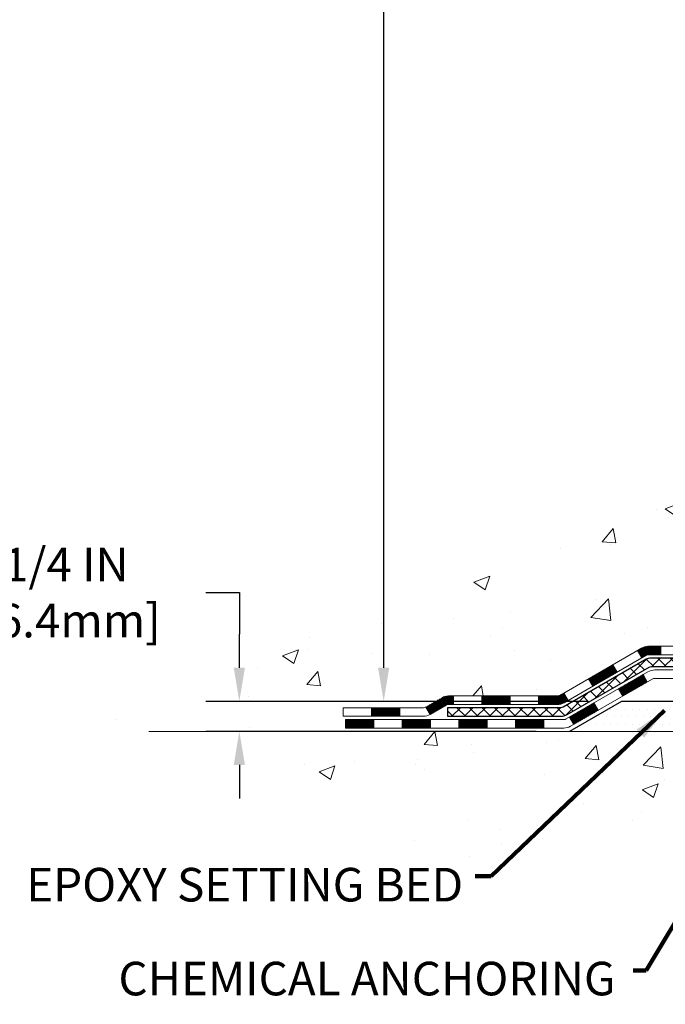
# Model space of a CAD drawing. Extents: x -308 to 3254, y -284 to 1977.
# Drawn here: x 6 to 12, y 7 to 16 of the extents above; entities that cross this region are included whole.
import ezdxf

# ---------------------------------------------------------------- set-up
doc = ezdxf.new("R2010")
doc.units = 0
doc.header["$LTSCALE"] = 5
doc.header["$MEASUREMENT"] = 0
doc.layers.get('DEFPOINTS').update_dxf_attribs({"linetype": 'CONTINUOUS'})
for name, color, linetype, lineweight in [('CONCRETE - H', 130, 'CONTINUOUS', 9), ('CONCRETE - L', 132, 'CONTINUOUS', 13), ('DECK COAT - H', 20, 'CONTINUOUS', 20), ('DECK COAT - L', 22, 'CONTINUOUS', 18), ('DIMS', 50, 'CONTINUOUS', 25), ('PVC SIDESHEET - H', 170, 'CONTINUOUS', 20), ('PVC SIDESHEET - L', 150, 'CONTINUOUS', 25), ('SETTING BED - H', 210, 'CONTINUOUS', 20), ('SETTING BED - L', 212, 'CONTINUOUS', 25), ('TEXT - 4', 241, 'CONTINUOUS', 25)]:
    doc.layers.add(name, color=color, linetype=linetype, lineweight=lineweight)
doc.styles.add('ROMANS', font='romans', dxfattribs={"width": 0.9})
doc.dimstyles.get("Standard").update_dxf_attribs({"dimtxt": 0.18, "dimasz": 0.18, "dimexe": 0.18, "dimexo": 0.0625, "dimgap": 0.09, "dimtad": 0, "dimtih": 1, "dimtoh": 1, "dimdec": 4, "dimzin": 0, "dimdsep": 46, "dimtxsty": 'Standard', "dimcen": 0.09, "dimadec": 0, "dimazin": 0, "dimtfac": 1, "dimtdec": 4, "dimtofl": 0, "dimtmove": 0, "dimatfit": 3, "dimfxl": 1, "dimtolj": 1, "dimtzin": 0, "dimarcsym": 0})
doc.dimstyles.new('STANDARD$0', dxfattribs={"dimtxt": 0.18, "dimasz": 0.18, "dimexe": 0.18, "dimexo": 0.0625, "dimgap": 0.09, "dimtad": 0, "dimtih": 1, "dimtoh": 1, "dimdec": 4, "dimzin": 0, "dimdsep": 46, "dimtxsty": 'Standard', "dimcen": 0.09, "dimadec": 0, "dimazin": 0, "dimtfac": 1, "dimtdec": 4, "dimtofl": 0, "dimtmove": 0, "dimatfit": 3, "dimfxl": 1, "dimtolj": 1, "dimtzin": 0, "dimarcsym": 0})

# ---------------------------------------------------------------- blocks, each defined once
blk = doc.blocks.new('*D25')
at = {"layer": 'DEFPOINTS', "color": 0, "transparency": 16777216}
for p in [(9.283020601922093, 20.40881222038479), (13.06304596912605, 20.40881222038479), (11.26657306470997, 9.92442012549759)]:
    blk.add_point(p, dxfattribs=at)
at = {"layer": 'DIMS', "color": 0, "lineweight": -2, "transparency": 16777216}
for p, q in [((12.78304596912605, 20.40881222038479), (9.003020601922094, 20.40881222038479)), ((9.283020601922093, 20.12881222038479), (9.283020601922091, 17.78761660255466)), ((9.28302060192209, 10.20442012549759), (9.283020601922091, 16.48094993588799)), ((10.98657306470997, 9.92442012549759), (9.00302060192209, 9.92442012549759))]:
    blk.add_line(p, q, dxfattribs=at)
at = {"layer": 'DIMS', "color": 0, "transparency": 16777216}
for points in [[(9.236353935255426, 20.12881222038479), (9.32968726858876, 20.12881222038479), (9.283020601922093, 20.40881222038479)], [(9.236353935255423, 10.20442012549759), (9.329687268588756, 10.20442012549759), (9.28302060192209, 9.92442012549759)]]:
    blk.add_solid(points, dxfattribs=at)
at = {"layer": 'DIMS', "color": 0, "transparency": 16777216, "insert": (9.28302060192209, 17.13428326922133), "char_height": 0.28, "attachment_point": 5}
blk.add_mtext('\\A1;10 1/2 IN \\P [266.3mm]', dxfattribs=at)
blk = doc.blocks.new('*D26')
at = {"layer": 'DEFPOINTS', "color": 0, "transparency": 16777216}
for p in [(11.26657306471088, 9.92442012549759), (8.079437144683652, 9.674420625498897), (10.83356122884379, 9.674420625498897)]:
    blk.add_point(p, dxfattribs=at)
at = {"layer": 'DIMS', "color": 0, "lineweight": -2, "transparency": 16777216}
for p, q in [((7.799437144683653, 10.83124775386773), (8.079437144683652, 10.83124775386773)), ((8.079437144683652, 10.83124775386773), (8.079437144683652, 10.48442012549759)), ((8.079437144683652, 10.20442012549759), (8.079437144683652, 10.48442012549759)), ((10.98657306471088, 9.92442012549759), (7.799437144683652, 9.92442012549759)), ((10.55356122884379, 9.674420625498897), (7.799437144683652, 9.674420625498897)), ((8.079437144683652, 9.394420625498897), (8.079437144683652, 9.114420625498896))]:
    blk.add_line(p, q, dxfattribs=at)
at = {"layer": 'DIMS', "color": 0, "transparency": 16777216}
for points in [[(8.032770478016985, 10.20442012549759), (8.126103811350319, 10.20442012549759), (8.079437144683652, 9.92442012549759)], [(8.032770478016985, 9.394420625498897), (8.126103811350319, 9.394420625498897), (8.079437144683652, 9.674420625498897)]]:
    blk.add_solid(points, dxfattribs=at)
at = {"layer": 'DIMS', "color": 0, "transparency": 16777216, "insert": (6.632770478016985, 10.83124775386773), "char_height": 0.28, "attachment_point": 5}
blk.add_mtext('\\A1;1/4 IN \\P [6.4mm]', dxfattribs=at)

msp = doc.modelspace()

# ---------------------------------------------------------------- hatches: boundary and pattern name
at = {"layer": 'CONCRETE - H'}
h = msp.add_hatch(dxfattribs=at)
h.set_pattern_fill('AR-CONC', color=256, scale=0.19)
h.set_pattern_definition([(49.99999999999999, (228.5185453432732, 707.9384088602652), (1.362794346941432, -0.1192290564669307), [0.1425, -1.5675]), (355, (228.5185453432732, 707.9384088602652), (-0.2636275338647, 1.429165054030022), [0.114, -1.254]), (100.45144446, (228.6321115371732, 707.9284731066653), (1.099166808781513, 1.309935982840396), [0.1211063648, -1.3321700128]), (46.18420000000002, (228.5185453432732, 708.3184088602652), (2.027758528275987, -0.3144866335068454), [0.2137499999999999, -2.351249999999999]), (96.63563549, (228.6875251587732, 708.2922015769652), (1.775857696781034, 1.850825341471646), [0.1816596498, -1.998256144]), (351.1841639899999, (228.5185453432732, 708.3184088602652), (1.775857695604069, 1.850825340512981), [0.171, -1.8810000019]), (21, (228.7085453432732, 708.2234088602652), (1.134123399025077, -0.7649758922641438), [0.1425, -1.5675]), (326.0000000000001, (228.7085453432732, 708.2234088602652), (0.4622991306510053, 1.377785085589021), [0.114, -1.254]), (71.45144474, (228.8030556258732, 708.1596608696652), (1.596422515786945, 0.6128091903320723), [0.121106361, -1.3321700128]), (37.50000000000001, (228.5185453432732, 707.9384088602652), (0.02310372510285227, 0.6324983222794919), [0, -1.2388, 0, -1.273, 0, -1.25875]), (7.499999999999999, (228.5185453432732, 707.9384088602652), (0.4998321211400824, 0.7493822525764845), [0, -0.7258, 0, -1.2103, 0, -0.47975]), (327.5, (228.0948453432732, 707.9384088602652), (1.014262628727577, -0.04285425629532154), [0, -0.475, 0, -1.482, 0, -1.9665]), (317.5, (227.9048453432732, 707.9384088602652), (1.108053721750534, 0.1901994664314037), [0, -0.6175, 0, -0.9842, 0, -1.3965])])
edge = h.paths.add_edge_path()
edge.add_spline(control_points=[(8.909141462218884, 20.4088122203849), (8.114454744126476, 19.48887269674117), (11.14966550584239, 19.55554289177746), (14.11795471954434, 17.53275816785515), (14.61870350484952, 11.33237126552797), (6.061622562655174, 9.852950592360003), (7.326006559989793, 9.674420625509356)], knot_values=[0, 0, 0, 0, 2.821721835158135, 3.828181059514348, 11.91867133463946, 14.88265221649162, 14.88265221649162, 14.88265221649162, 14.88265221649162], degree=3, periodic=0)
edge.add_line((7.326006559988798, 9.674420625506855), (8.944832371234497, 9.674420625501625))
edge.add_line((8.944832371234497, 9.674420625501625), (8.944832371244047, 9.800404634017013))
edge.add_line((8.944832371244047, 9.800404634017013), (8.944832371244047, 9.871270634017037))
edge.add_line((8.944832371244047, 9.871270634017037), (9.614516071243884, 9.871270634017037))
edge.add_arc((9.614516071243912, 9.910640634016545), 0.03936999999950785, 269.9999999999586, 300.0000000001463)
edge.add_line((9.634201071243751, 9.876545213870031), (9.769961978861545, 9.954926810428674))
edge.add_arc((9.825079978861481, 9.859459634017867), 0.1102359999992975, 89.99999999994088, 120.00000000017249, ccw=False)
edge.add_line((9.825079978861595, 9.969695634017171), (10.73303791989079, 9.969695634017057))
edge.add_arc((10.73303791989034, 10.00906563401657), 0.03936999999950785, 270.0000000006618, 300.0000000005156)
edge.add_line((10.7527229198904, 9.974970213870165), (11.43281010604952, 10.36761821668779))
edge.add_arc((11.49281004677681, 10.26369513401323), 0.1199999999994221, 89.99999999997289, 119.99996732140951, ccw=False)
edge.add_line((11.49281004677687, 10.38369513401267), (11.70425142933655, 10.38369513401256))
edge.add_arc((11.70425142933635, 10.42306513401252), 0.0393699999999626, 270.0000000002896, 315.0000000004094)
edge.add_line((11.73209022331184, 10.39522634003742), (11.84855674744421, 10.51169286416985))
edge.add_arc((12.09825872175091, 10.26199088986345), 0.3531319186156562, 103.90200089103621, 135.0000000000359, ccw=False)
edge.add_arc((12.38754331483452, 9.09322111642257), 1.557170273114641, 76.09799910893531, 103.90200089106469, ccw=False)
edge.add_arc((12.67682790791858, 10.26199088986334), 0.3531319186156633, 44.99999999999022, 76.09799910903979, ccw=False)
edge.add_line((12.92652988222517, 10.51169286416985), (13.0429964063575, 10.39522634003731))
edge.add_arc((13.07083520033231, 10.42306513401149), 0.03936999999884258, 224.9999999993565, 270.000000001034)
edge.add_line((13.07083520033302, 10.38369513401267), (14.78174030281716, 10.38369513401267))
edge.add_arc((14.78174030281698, 10.42306513401275), 0.03937000000007629, 270.0000000002482, 359.9999999998346)
edge.add_line((14.82111030281703, 10.42306513401263), (14.82111030281726, 17.76245886622053))
edge.add_arc((14.78174030281721, 17.76245886622064), 0.03937000000004787, 359.9999999998346, 432.6976227626751)
edge.add_line((14.79344951118765, 17.80004731310714), (14.77617657009432, 17.80657330990198))
edge.add_line((14.77617657009432, 17.80657330990198), (14.7589999739198, 17.81328768997037))
edge.add_line((14.7589999739198, 17.81328768997037), (14.74201606758334, 17.82037883658586))
edge.add_line((14.74201606758334, 17.82037883658586), (14.72532119600373, 17.82803513302179))
edge.add_line((14.72532119600373, 17.82803513302179), (14.70901170409979, 17.83644496255215))
edge.add_line((14.70901170409979, 17.83644496255215), (14.69317278977496, 17.84576053427304))
edge.add_line((14.69317278977496, 17.84576053427304), (14.67783226046504, 17.8559478143527))
edge.add_line((14.67783226046504, 17.8559478143527), (14.66299950629946, 17.86691300131292))
edge.add_line((14.66299950629946, 17.86691300131292), (14.64868390887796, 17.87856226599797))
edge.add_line((14.64868390887796, 17.87856226599797), (14.63489485328319, 17.89080183047895))
edge.add_line((14.63489485328319, 17.89080183047895), (14.62164357409983, 17.90356513207621))
edge.add_line((14.62164357409983, 17.90356513207621), (14.60894619254714, 17.91685751496198))
edge.add_line((14.60894619254714, 17.91685751496198), (14.59681606495315, 17.93068559104586))
edge.add_line((14.59681606495315, 17.93068559104586), (14.58525327436382, 17.94501696023099))
edge.add_line((14.58525327436382, 17.94501696023099), (14.5742548132821, 17.95981013889605))
edge.add_line((14.5742548132821, 17.95981013889605), (14.56381767421271, 17.97502364342108))
edge.add_line((14.56381767421271, 17.97502364342108), (14.55393884965952, 17.99061599018432))
edge.add_line((14.55393884965952, 17.99061599018432), (14.54461533212725, 18.00654569556582))
edge.add_line((14.54461533212725, 18.00654569556582), (14.53584405048559, 18.02277131781966))
edge.add_line((14.53584405048559, 18.02277131781966), (14.52761680592994, 18.03925478957922))
edge.add_line((14.52761680592994, 18.03925478957922), (14.51991659022178, 18.05596384071669))
edge.add_line((14.51991659022178, 18.05596384071669), (14.51272552683713, 18.07286677249795))
edge.add_line((14.51272552683713, 18.07286677249795), (14.50602526261628, 18.08993337169068))
edge.add_line((14.50602526261628, 18.08993337169068), (14.49979288685518, 18.10714762922794))
edge.add_line((14.49979288685518, 18.10714762922794), (14.49400295674923, 18.12450142766397))
edge.add_line((14.49400295674923, 18.12450142766397), (14.48863000234951, 18.14198673414876))
edge.add_line((14.48863000234951, 18.14198673414876), (14.48364855370664, 18.15959551583228))
edge.add_line((14.48364855370664, 18.15959551583228), (14.47903314087307, 18.17731973986474))
edge.add_line((14.47903314087307, 18.17731973986474), (14.47475829389896, 18.19515137339613))
edge.add_line((14.47475829389896, 18.19515137339613), (14.47079854283629, 18.21308238357665))
edge.add_line((14.47079854283629, 18.21308238357665), (14.46712841773569, 18.23110473755651))
edge.add_line((14.46712841773569, 18.23110473755651), (14.4637224486487, 18.24921040248546))
edge.add_line((14.4637224486487, 18.24921040248546), (14.46055516562683, 18.26739134551372))
edge.add_line((14.46055516562683, 18.26739134551372), (14.45760109872072, 18.28563953379125))
edge.add_line((14.45760109872072, 18.28563953379125), (14.45483477798234, 18.30394693446897))
edge.add_line((14.45483477798234, 18.30394693446897), (14.45223073346187, 18.3223055146957))
edge.add_line((14.45223073346187, 18.3223055146957), (14.45014643616105, 18.33785110287135))
edge.add_line((14.45014643616105, 18.33785110287135), (14.45012869609172, 18.33784924894076))
edge.add_line((14.45012869609172, 18.33784924894076), (14.44740759328261, 18.35914408239887))
edge.add_line((14.44740759328261, 18.35914408239887), (14.44513755772596, 18.3776080041755))
edge.add_line((14.44513755772596, 18.3776080041755), (14.44292791859243, 18.39609097410221))
edge.add_line((14.44292791859243, 18.39609097410221), (14.44076005143376, 18.41452674447862))
edge.add_arc((14.49940751682766, 18.42145262549423), 0.05905499999975803, 173.3218076344322, 186.7350621769022, ccw=False)
edge.add_line((14.44075320593402, 18.4283202916597), (14.44292791859243, 18.44681427688556))
edge.add_line((14.44292791859243, 18.44681427688556), (14.44513755772596, 18.46529724681227))
edge.add_line((14.44513755772596, 18.46529724681227), (14.44740759328261, 18.48376116858844))
edge.add_line((14.44740759328261, 18.48376116858844), (14.44976349521176, 18.5021980093652))
edge.add_line((14.44976349521176, 18.5021980093652), (14.45223073346187, 18.52059973629184))
edge.add_line((14.45223073346187, 18.52059973629184), (14.45483477798234, 18.5389583165188))
edge.add_line((14.45483477798234, 18.5389583165188), (14.45760109872072, 18.55726571719606))
edge.add_line((14.45760109872072, 18.55726571719606), (14.46055516562683, 18.57551390547405))
edge.add_line((14.46055516562683, 18.57551390547405), (14.4637224486487, 18.59369484850231))
edge.add_line((14.4637224486487, 18.59369484850231), (14.46712841773569, 18.61180051343126))
edge.add_line((14.46712841773569, 18.61180051343126), (14.47079854283629, 18.62982286741089))
edge.add_line((14.47079854283629, 18.62982286741089), (14.47475829389896, 18.64775387759141))
edge.add_line((14.47475829389896, 18.64775387759141), (14.47903314087307, 18.66558551112303))
edge.add_line((14.47903314087307, 18.66558551112303), (14.48364855370664, 18.68330973515549))
edge.add_line((14.48364855370664, 18.68330973515549), (14.48863000234951, 18.70091851683901))
edge.add_line((14.48863000234951, 18.70091851683901), (14.49400295674923, 18.71840382332357))
edge.add_line((14.49400295674923, 18.71840382332357), (14.49979288685518, 18.7357576217596))
edge.add_line((14.49979288685518, 18.7357576217596), (14.50602526261628, 18.75297187929709))
edge.add_line((14.50602526261628, 18.75297187929709), (14.51272552683713, 18.7700384784896))
edge.add_line((14.51272552683713, 18.7700384784896), (14.51991659022178, 18.78694141027086))
edge.add_line((14.51991659022178, 18.78694141027086), (14.52761680592994, 18.80365046140855))
edge.add_line((14.52761680592994, 18.80365046140855), (14.53584405048559, 18.82013393316811))
edge.add_line((14.53584405048559, 18.82013393316811), (14.54461533212725, 18.83635955542195))
edge.add_line((14.54461533212725, 18.83635955542195), (14.55393884965952, 18.85228926080345))
edge.add_line((14.55393884965952, 18.85228926080345), (14.56381767421271, 18.86788160756669))
edge.add_line((14.56381767421271, 18.86788160756669), (14.5742548132821, 18.8830951120915))
edge.add_line((14.5742548132821, 18.8830951120915), (14.58525327436382, 18.89788829075678))
edge.add_line((14.58525327436382, 18.89788829075678), (14.5968160649536, 18.91221965994191))
edge.add_line((14.5968160649536, 18.91221965994191), (14.60894619254714, 18.92604773602579))
edge.add_line((14.60894619254714, 18.92604773602579), (14.62164357409983, 18.93934011891156))
edge.add_line((14.62164357409983, 18.93934011891156), (14.63489485328319, 18.95210342050859))
edge.add_line((14.63489485328319, 18.95210342050859), (14.64868390887796, 18.9643429849898))
edge.add_line((14.64868390887796, 18.9643429849898), (14.66299950629946, 18.97599224967462))
edge.add_line((14.66299950629946, 18.97599224967462), (14.67783226046504, 18.98695743663484))
edge.add_line((14.67783226046504, 18.98695743663484), (14.69317278977542, 18.9971447167145))
edge.add_line((14.69317278977542, 18.9971447167145), (14.70882493834006, 19.00635044316505))
edge.add_line((14.70882493834006, 19.00635044316505), (14.70881872556629, 19.00636078094749))
edge.add_line((14.70881872556629, 19.00636078094749), (14.70901170410025, 19.00646028843562))
edge.add_line((14.70901170410025, 19.00646028843562), (14.70882493834006, 19.00635044316505))
edge.add_line((14.70882493834006, 19.00635044316505), (14.72532119600373, 19.01487011796553))
edge.add_line((14.72532119600373, 19.01487011796553), (14.74201606758334, 19.02252641440145))
edge.add_line((14.74201606758334, 19.02252641440145), (14.7589999739198, 19.02961756101695))
edge.add_line((14.7589999739198, 19.02961756101695), (14.77617657009432, 19.03633194108534))
edge.add_line((14.77617657009432, 19.03633194108534), (14.79344951118739, 19.04285793788029))
edge.add_arc((14.78174030281795, 19.08044638476656), 0.03936999999950794, 287.3023772360412, 360.0000000001655)
edge.add_line((14.82111030281749, 19.08044638476667), (14.82111030281749, 19.19433582250713))
edge.add_line((14.82111030281749, 19.19433582250713), (14.82111030281749, 19.26968143362592))
edge.add_line((14.82111030281749, 19.26968143362592), (14.89197630281751, 19.26968143362592))
edge.add_line((14.89197630281751, 19.26968143362592), (14.9192711992109, 19.26968143362569))
edge.add_arc((14.88016530281814, 19.27423398974656), 0.03936999999891483, 353.3597387377874, 417.0968478615313)
edge.add_line((14.9015518994529, 19.30728864727462), (14.58633395899699, 19.51123687874758))
edge.add_arc((14.76402380281854, 19.70992923217545), 0.2665564328768583, 179.9999999998045, 228.1938505934766, ccw=False)
edge.add_line((14.49746736994166, 19.70992923217636), (14.49746736994211, 19.75914283452562))
edge.add_line((14.49746736994211, 19.75914283452562), (14.47858941306458, 19.75914283452585))
edge.add_line((14.47858941306458, 19.75914283452585), (14.40772366503279, 19.75914283452585))
edge.add_line((14.40772366503279, 19.75914283452585), (14.40772366503279, 19.70544896193542))
edge.add_line((14.40772366503279, 19.70544896193542), (14.2089047673949, 19.70544896193542))
edge.add_arc((14.20890476739487, 19.78418911941571), 0.07874015748029706, 180, 270.0000000000207, ccw=False)
edge.add_line((14.13016460991457, 19.78418911941571), (14.13016460991457, 20.40874653531637))
edge.add_line((14.13016460991457, 20.40874653531637), (13.06304596912651, 20.40874653531637))
edge.add_line((13.06304596912651, 20.40874653531637), (8.909141462218884, 20.4088122203849))
h = msp.add_hatch(dxfattribs=at)
h.set_pattern_fill('AR-CONC', color=256, scale=0.1875)
h.set_pattern_definition([(49.99999999999999, (-80.05633927396048, 423.9767110186192), (1.344862842376413, -0.1176602530923658), [0.140625, -1.546875]), (355, (-80.05633927396048, 423.9767110186192), (-0.260158750524375, 1.410360250687522), [0.1125, -1.2375]), (100.45144446, (-79.9442673720855, 423.9669059986193), (1.084704087613335, 1.29269998306618), [0.1195128599999999, -1.314641459999998]), (46.18420000000002, (-80.05633927396048, 424.3517110186192), (2.001077495009198, -0.3103486514870185), [0.2109374999999998, -2.320312499999997]), (96.63563549, (-79.88958287708556, 424.3258485679942), (1.752491148139178, 1.826472376452282), [0.17926939125, -1.9719633]), (351.1841639899999, (-80.05633927396048, 424.3517110186192), (1.7524911469777, 1.826472375506232), [0.16875, -1.856250001875]), (21, (-79.86883927396048, 424.2579610186192), (1.119200722722116, -0.7549104199975103), [0.140625, -1.546875]), (326.0000000000001, (-79.86883927396048, 424.2579610186192), (0.4562162473529657, 1.359656334462849), [0.1125, -1.2375]), (71.45144474, (-79.77557254771045, 424.1950518173692), (1.575416956368696, 0.6047459115119134), [0.11951285625, -1.31464146]), (37.50000000000001, (-80.05633927396048, 423.9767110186192), (0.02279972871992, 0.6241759759337091), [0, -1.2225, 0, -1.25625, 0, -1.2421875]), (7.499999999999999, (-80.05633927396048, 423.9767110186192), (0.4932553827040286, 0.7395219597794255), [0, -0.7162499999999999, 0, -1.194375, 0, -0.4734375]), (327.5, (-80.47446427396062, 423.9767110186192), (1.000917067823267, -0.04229038450196204), [0, -0.46875, 0, -1.4625, 0, -1.940625]), (317.5, (-80.66196427396062, 423.9767110186192), (1.093474067516974, 0.1876968418730957), [0, -0.609375, 0, -0.97125, 0, -1.378125])])
edge = h.paths.add_edge_path()
edge.add_line((8.451830719222016, 9.67442062550549), (12.15731951526868, 9.674420625495031))
edge.add_line((12.15731951526868, 9.674420625495031), (12.15731951526641, 8.858741283165273))
edge.add_line((12.15731951526641, 8.858741283165273), (12.42290394481188, 8.931917089463013))
edge.add_line((12.42290394481188, 8.931917089463013), (12.3126521300228, 8.82847280889655))
edge.add_line((12.3126521300228, 8.82847280889655), (12.62480212573064, 8.877570675576862))
edge.add_line((12.62480212573064, 8.877570675576862), (12.62480212573291, 9.674420625493894))
edge.add_line((12.62480212573291, 9.674420625493894), (15.56304481481811, 9.674420625485482))
edge.add_line((15.56304481481811, 9.674420625485482), (15.5630448148122, 7.661074036043374))
edge.add_spline(control_points=[(15.49777285437949, 7.661074036043601), (15.05820589893116, 7.677963493640618), (14.17288109545683, 7.576987366393496), (12.46767668088634, 7.704617046651379), (10.94529084073267, 8.825196341407377), (8.672659644107853, 8.541258797936734), (8.489056813039952, 9.477796908413211), (8.451830719222016, 9.67442062550549)], knot_values=[0, 0, 0, 0, 1.332308185978015, 2.666221672474022, 4.971276564091091, 7.117465675986414, 7.677967685730271, 7.677967685730271, 7.677967685730271, 7.677967685730271], degree=3, periodic=0)
at = {"layer": 'DECK COAT - H'}
h = msp.add_hatch(dxfattribs=at)
h.set_pattern_fill('ANSI31', color=256, scale=0.03937, style=0)
h.set_pattern_definition([(45, (-169.279572354827, -151.7024577699451), (-0.003479849246914297, 0.003479849246914297), [])])
h.paths.add_polyline_path([(11.59322802933639, 10.38369513401267), (11.49281004677687, 10.38369513401267, 0.1316523525283877), (11.4328101060496, 10.36761821668779), (11.39957516595723, 10.34843004035315), (11.43500816595724, 10.28705828408852), (11.47036262140273, 10.30747016157102, -0.1316523525285442), (11.4903626016453, 10.31282913401265), (11.59322802933639, 10.31282913401265)])
h.paths.add_polyline_path([(11.23043557771098, 10.16894840076634), (11.19500257771097, 10.23032015703097), (10.99042998946516, 10.11221027370902), (11.02586298946517, 10.05083851744439)])
h.paths.add_polyline_path([(10.78585740121935, 9.994100390387075), (10.75272290044404, 9.97497020264268, -0.1316523525284907), (10.73303791989065, 9.969695634017171), (10.57398311989073, 9.969695634017171), (10.57398311989073, 9.898829634017147), (10.73303791989065, 9.898829634017147, 0.131652352528452), (10.78815586544079, 9.913598426169074), (10.82129040121936, 9.93272863412244)])
h.paths.add_polyline_path([(10.3377631198905, 9.969695634017171), (10.10154311989072, 9.969695634017171), (10.10154311989072, 9.898829634017147), (10.3377631198905, 9.898829634017147)])
h.paths.add_polyline_path([(9.86532311989049, 9.969695634017171), (9.825079978861595, 9.969695634017171, 0.1316524975873674), (9.76996197886183, 9.954926810428788), (9.634201071243751, 9.876545213870031), (9.669634071243763, 9.815173457605397), (9.805394978861841, 9.893555054164153, -0.1316524975873194), (9.825079978861595, 9.898829634017147), (9.86532311989049, 9.898829634017147)])
h.paths.add_polyline_path([(9.417272371244053, 9.871270634017037), (9.181052371243823, 9.871270634017037), (9.181052371243823, 9.800404634017013), (9.417272371244053, 9.800404634017013)])
h.paths.add_polyline_path([(11.48127588080388, 10.08646805416424), (11.44584288080387, 10.14783981042865), (11.2412703599216, 10.02972981042853), (11.27670335992161, 9.968358054164128)])
h.paths.add_polyline_path([(11.03669783903979, 9.911619810428647), (10.83212531815798, 9.793509810428532), (10.86755831815799, 9.732138054164125), (11.0721308390398, 9.850248054164013)])
h.paths.add_polyline_path([(10.6192486184209, 9.77284563401713), (10.38302861842067, 9.77284563401713), (10.38302861842067, 9.701979634017107), (10.6192486184209, 9.701979634017107)])
h.paths.add_polyline_path([(10.14680861842089, 9.77284563401713), (9.910588618420661, 9.77284563401713), (9.910588618420661, 9.701979634017107), (10.14680861842089, 9.701979634017107)])
h.paths.add_polyline_path([(9.674368618420885, 9.77284563401713), (9.438148618420655, 9.77284563401713), (9.438148618420655, 9.701979634017107), (9.674368618420885, 9.701979634017107)])
h.paths.add_polyline_path([(9.20192861842088, 9.77284563401713), (8.96570861842065, 9.77284563401713), (8.96570861842065, 9.701979634017107), (9.20192861842088, 9.701979634017107)])
at = {"layer": 'PVC SIDESHEET - H'}
h = msp.add_hatch(dxfattribs=at)
h.set_pattern_fill('ANSI37', color=256, scale=0.59055, style=0)
h.set_pattern_definition([(45, (-164.2231341201486, 75.83491446285143), (-0.05219773870371446, 0.05219773870371446), []), (135, (-164.2231341201486, 75.83491446285143), (-0.05219773870371446, -0.05219773870371446), [])])
edge = h.paths.add_edge_path()
edge.add_line((14.99040130281674, 10.32464013401272), (14.99040130281628, 17.82499955195112))
edge.add_line((14.99040130281583, 17.82499955195112), (14.91953530282171, 17.82499955195112))
edge.add_line((14.91953530282171, 17.82499955195112), (14.91953530281671, 10.3246401340125))
edge.add_arc((14.88016530281675, 10.32464013401272), 0.0393699999999626, -90.00000000008271, 1.2397549653542228e-10, ccw=False)
edge.add_line((14.88016530281675, 10.28527013401276), (13.03006623045621, 10.28527013401276))
edge.add_arc((13.03006623045621, 10.3246401340125), 0.03936999999984891, 225, 270, ccw=False)
edge.add_line((13.00222743648101, 10.29680134003729), (12.8569328972867, 10.44209587923137))
edge.add_arc((12.67682790791787, 10.26199088986255), 0.254706918616741, 45, 76.09799910892364)
edge.add_arc((12.3875433148346, 9.093221116423138), 1.458745273114345, 76.0979991089222, 89.99999999999889)
edge.add_line((12.3875433148346, 10.55196638953748), (12.3875433148346, 10.48110038953746))
edge.add_arc((12.3875433148346, 9.09322111642291), 1.387879273114407, 76.0979991089194, 89.99999999999773, ccw=False)
edge.add_arc((12.67682790791787, 10.26199088986255), 0.1838409186166517, 44.999999999981185, 76.09799910891832, ccw=False)
edge.add_line((12.80682306813151, 10.39198605007596), (12.95211760732536, 10.24669151088187))
edge.add_arc((13.03006623045621, 10.32464013401272), 0.1102359999999386, 224.9999999999687, 270)
edge.add_line((13.03006623045621, 10.21440413401274), (14.88016530281675, 10.21440413401274))
edge.add_arc((14.88016530281675, 10.32464013401272), 0.1102359999999862, 270, 360)
edge = h.paths.add_edge_path()
edge.add_arc((12.3875433148346, 9.093221116423138), 1.458745273114317, 90.00000000000333, 103.9020008910643)
edge.add_arc((12.09825872175134, 10.26199088986277), 0.2547069186164286, 103.9020008910545, 134.999999999991)
edge.add_line((11.91815373238251, 10.4420958792316), (11.7728591931882, 10.29680134003729))
edge.add_arc((11.74502039921299, 10.32464013401272), 0.03937000000000822, 270, 315, ccw=False)
edge.add_line((11.74502039921299, 10.28527013401276), (11.51918308684344, 10.28527013401276))
edge.add_arc((11.51918308684344, 10.16527013401264), 0.1200000000000045, 90, 120.0000000000004)
edge.add_line((11.4591830868435, 10.26919318246678), (10.77909685574514, 9.876545213870031))
edge.add_arc((10.75941185574538, 9.910640634017), 0.03936999999997297, 270.0000000000414, 300.0000000000868, ccw=False)
edge.add_line((10.75941185574538, 9.871270634017037), (9.814530819155607, 9.871270634017037))
edge.add_line((9.814530819155607, 9.871270634017037), (9.814530819155607, 9.800404634017013))
edge.add_line((9.814530819155607, 9.800404634017013), (10.75941185574538, 9.800404634017013))
edge.add_arc((10.75941185574538, 9.910640634017), 0.110235999999901, 269.9999999999853, 300.0000000000081)
edge.add_line((10.81452985574515, 9.815173457605397), (11.49673563891974, 10.209045150164))
edge.add_arc((11.51673563891973, 10.17440413401278), 0.03999999999995874, 90, 120.00000000000401, ccw=False)
edge.add_line((11.51673563891973, 10.21440413401274), (11.74502039921299, 10.21440413401274))
edge.add_arc((11.74502039921299, 10.32464013401272), 0.1102359999999862, 270, 314.9999999999686)
edge.add_line((11.82296902234384, 10.24669151088187), (11.96826356153861, 10.39198605007641))
edge.add_arc((12.09825872175134, 10.261990889863), 0.183840918616278, 103.90200089104599, 134.9999999999593, ccw=False)
edge.add_arc((12.3875433148346, 9.093221116423138), 1.387879273114349, 90.00000000000472, 103.90200089106071, ccw=False)
edge.add_line((12.3875433148346, 10.48110038953746), (12.3875433148346, 10.55196638953748))
at = {"layer": 'SETTING BED - H', "linetype": 'Continuous'}
h = msp.add_hatch(dxfattribs=at)
h.set_pattern_fill('DOTS', color=256, scale=0.9842500000000001, style=0)
h.set_pattern_definition([(7.016477563892661e-15, (3.576529513063178, 0.3234168596054587), (0.0307578125, 0.061515625), [0, -0.061515625])])
h.paths.add_polyline_path([(12.62480212573291, 9.674420625493894), (12.62480212573064, 8.877570675576862), (12.58040009593651, 8.870586709633699), (12.58040009593651, 10.08842012549508), (12.60629484583433, 10.08842012549508), (12.60629484583433, 9.92442012549509), (15.26120204695735, 9.924395102575772), (15.26155956269031, 9.674420625486391)])
h.paths.add_polyline_path([(12.19468653373178, 10.08842012549508), (12.16879178383442, 10.08842012549508), (12.16879178383442, 9.92442012549509), (11.26657306471088, 9.92442012549759), (10.83356122884334, 9.674420625498897), (12.15731951526868, 9.674420625495031), (12.15731951526641, 8.858741283165273), (12.19468653373178, 8.86903692327428)])

# ---------------------------------------------------------------- linework, layer by layer
at = {"layer": 'CONCRETE - L'}
msp.add_line((12.15731951526868, 9.674420625495031), (7.326006560007357, 9.674420625508674), dxfattribs=at)
at = {"layer": 'DECK COAT - L'}
for p, q in [((11.43500821210182, 10.28705820416417), (11.39957521210181, 10.3484299604288)), ((11.59322802933639, 10.38369513401267), (11.59322802933639, 10.31282913401265)), ((11.23043569121955, 10.16894820416405), (11.19500269121954, 10.23031996042869)), ((11.02586317033774, 10.05083820416394), (10.99043017033773, 10.11220996042857)), ((11.48127588080388, 10.08646805416402), (11.44584288080387, 10.14783981042865)), ((11.27670335992161, 9.968358054164128), (11.2412703599216, 10.02972981042876)), ((9.86532311989049, 9.898829634017147), (9.86532311989049, 9.969695634017171)), ((10.10154311989072, 9.898829634017147), (10.10154311989072, 9.969695634017171)), ((10.3377631198905, 9.898829634017147), (10.3377631198905, 9.969695634017171)), ((10.57398311989073, 9.898829634017147), (10.57398311989073, 9.969695634017171)), ((10.82129064945593, 9.93272820416405), (10.78585764945592, 9.994099960428684)), ((9.181052371243823, 9.800404634017013), (9.181052371243823, 9.871270634017037)), ((9.417272371244053, 9.800404634017013), (9.417272371244053, 9.871270634017037)), ((9.634201071243751, 9.876545213870031), (9.669634071243763, 9.815173457605397)), ((11.0721308390398, 9.850248054164013), (11.03669783903979, 9.911619810428647)), ((9.20192861842088, 9.701979634017107), (9.20192861842088, 9.77284563401713)), ((9.438148618420655, 9.701979634017107), (9.438148618420655, 9.77284563401713)), ((9.674368618420885, 9.701979634017107), (9.674368618420885, 9.77284563401713)), ((9.910588618420661, 9.701979634017107), (9.910588618420661, 9.77284563401713)), ((10.14680861842089, 9.701979634017107), (10.14680861842089, 9.77284563401713)), ((10.38302861842067, 9.701979634017107), (10.38302861842067, 9.77284563401713)), ((10.6192486184209, 9.701979634017107), (10.6192486184209, 9.77284563401713)), ((10.86755831815799, 9.732138054163897), (10.83212531815798, 9.793509810428532))]:
    msp.add_line(p, q, dxfattribs=at)
for points in [[(11.70425142933664, 10.38369513401267), (11.49281004677687, 10.38369513401267, 0.1316523525283649), (11.4328101060496, 10.36761821668779), (10.7527229198904, 9.974970213870165, -0.1316524975873946), (10.73303791989065, 9.969695634017171), (9.825079978861595, 9.969695634017171, 0.1316524975874045), (9.76996197886183, 9.954926810428788), (9.634201071243751, 9.876545213870031, -0.1316524975873946), (9.614516071243997, 9.871270634017037), (8.944832371244047, 9.871270634017037), (8.944832371244047, 9.800404634017013), (9.614516071243997, 9.800404634017013, 0.1316524975873946), (9.669634071243763, 9.815173457605397), (9.805394978861841, 9.893555054164153, -0.1316524975874045), (9.825079978861595, 9.898829634017147), (10.73303791989065, 9.898829634017147, 0.1316524975873946), (10.78815591989041, 9.91359845760553), (11.47036262140273, 10.30747016157102, -0.1316523525284855), (11.4903626016453, 10.31282913401265), (11.70425142933664, 10.31282913401265, 0.1989123673796998)], [(11.7857893690898, 10.18684513401263), (11.54555598610841, 10.18684513401263, 0.1316524975874019), (11.48555598610847, 10.17076818246687), (10.80546975501056, 9.778120213870125, -0.1316524975873946), (10.78578475501035, 9.77284563401713), (8.96570861842065, 9.77284563401713), (8.96570861842065, 9.701979634017107), (10.78578475501035, 9.701979634017107, 0.1316524975873946), (10.84090275501012, 9.71674845760549), (11.52310853818472, 10.1106201501641, -0.1316524975874622), (11.5431085381847, 10.1159791340126), (11.7857893690898, 10.11597913401283, 0.1989123673796998)]]:
    msp.add_lwpolyline(points, format="xyb", dxfattribs=at)
at = {"layer": 'PVC SIDESHEET - L'}
msp.add_lwpolyline([(11.74502039921299, 10.28527013401276), (11.51918308684344, 10.28527013401276, 0.1316524975874019), (11.4591830868435, 10.26919318246678), (10.77909685574514, 9.876545213870031, -0.1316524975873946), (10.75941185574538, 9.871270634017037), (9.814530819155607, 9.871270634017037), (9.814530819155607, 9.800404634017013), (10.75941185574538, 9.800404634017013, 0.1316524975873946), (10.81452985574515, 9.815173457605397), (11.49673563891974, 10.209045150164, -0.1316524975875106), (11.51673563891973, 10.21440413401274), (11.74502039921299, 10.21440413401274, 0.1989123673796998)], format="xyb", dxfattribs=at)
at = {"layer": 'SETTING BED - L'}
for p, q in [((11.26657306471088, 9.92442012549759), (10.83356122884379, 9.674420625498897)), ((12.15731951526914, 9.92442012549509), (11.26657306471088, 9.92442012549759))]:
    msp.add_line(p, q, dxfattribs=at)

# ---------------------------------------------------------------- texts
at = {"layer": 'TEXT - 4', "char_height": 0.28, "attachment_point": 3, "style": 'ROMANS'}
for s, width, insert in [('EPOXY SETTING BED', 3.945551268311647, (9.945591517904631, 8.536638182677734)), ('CHEMICAL ANCHORING\\PSYSTEM', 4.258298309374908, (11.2166179637897, 7.75388886836447))]:
    msp.add_mtext_dynamic_manual_height_columns(s, width=width, gutter_width=90, heights=[0], dxfattribs=dict(at, insert=insert))

# ---------------------------------------------------------------- dimensions: what is measured, and where the dimension line sits
at = {"layer": 'DIMS'}
for base, p1, p2, dimstyle, override, picture, middle in [((9.283020601922093, 20.40881222038479), (11.26657306470997, 9.92442012549759), (13.06304596912605, 20.40881222038479), 'STANDARD$0', {"dimtxt": 0.28, "dimasz": 0.28, "dimexe": 0.28, "dimexo": 0.28, "dimgap": 0.28, "dimlunit": 5, "dimpost": ' IN', "dimfrac": 2}, '*D25', (9.28302060192209, 17.13428326922133)), ((8.079437144683652, 9.674420625498897), (11.26657306471088, 9.92442012549759), (10.83356122884379, 9.674420625498897), 'Standard', {"dimtxt": 0.28, "dimasz": 0.28, "dimexe": 0.28, "dimexo": 0.28, "dimgap": 0.28, "dimlunit": 5, "dimpost": ' IN', "dimtmove": 1, "dimfrac": 2}, '*D26', (7.261960291864852, 10.83124775386773))]:
    dim = msp.add_linear_dim(base=base, p1=p1, p2=p2, angle=90, text='<> \\P[]', dimstyle=dimstyle, override=override, dxfattribs=at)
    dim.commit()
    dim.dimension.update_dxf_attribs({"geometry": picture, "text_midpoint": middle, "dimtype": 160})

# ---------------------------------------------------------------- leaders
at = {"layer": 'TEXT - 4'}
for points in [[(11.62579031088242, 9.848970287581324), (10.17962168886061, 8.466503302672436), (10.0456332190879, 8.466503302672436)], [(12.47423406028605, 9.349358588339442), (11.47152615715999, 7.681822419454761), (11.36373052659195, 7.681856586445178)]]:
    msp.add_leader(points, dimstyle='Standard', override={"dimtxt": 0.7, "dimasz": 0.28, "dimexe": 0.5, "dimexo": 0.5, "dimtih": 0, "dimtoh": 0, "dimtxsty": 'ROMANS', "dimdle": 0.05, "dimclrd": 256, "dimclre": 256, "dimclrt": 256, "dimtfac": 0.3, "dimlwd": 65535, "dimlwe": 65535}, dxfattribs=at)

doc.saveas('drawing.dxf')
